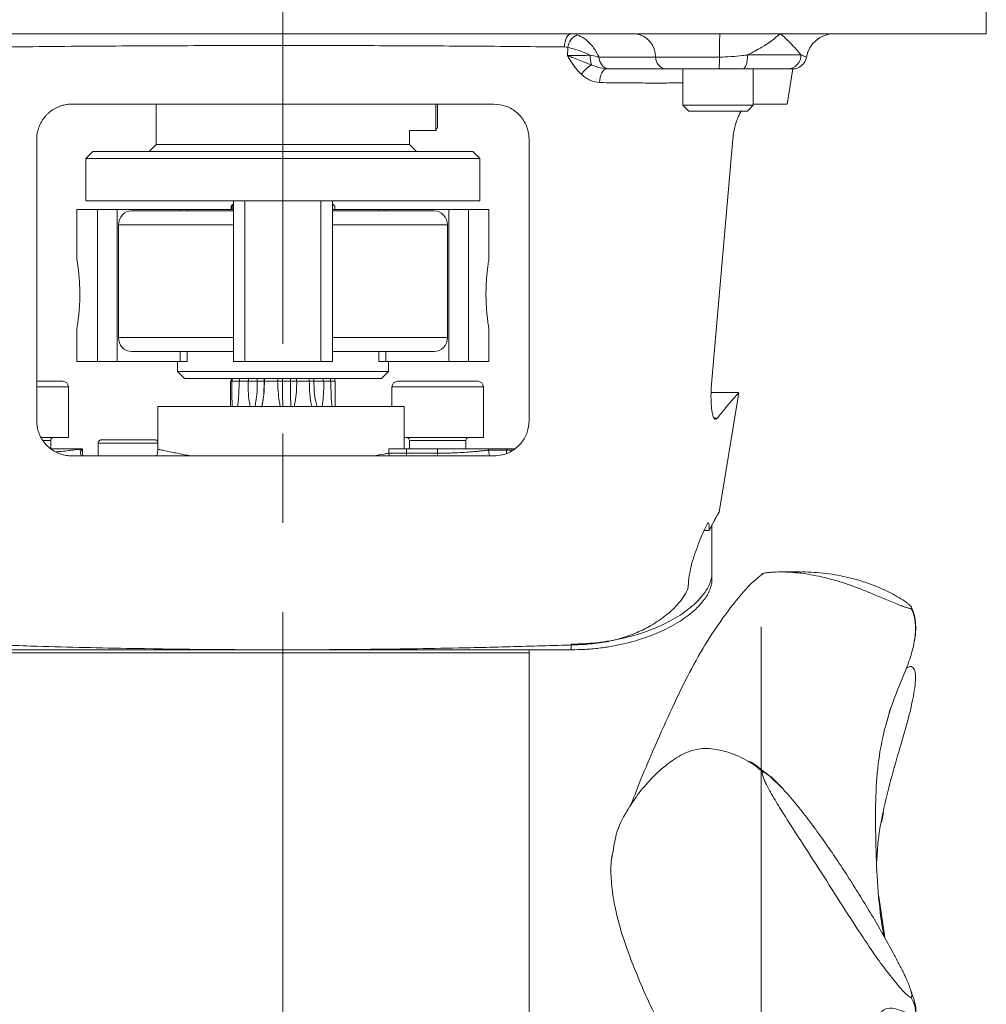
# Model space of a CAD drawing. Units: millimetres. Extents: x 0 to 210, y 0 to 297.
# Drawn here: x 53 to 80, y 110 to 138 of the extents above; entities that cross this region are included whole.
import ezdxf

# ---------------------------------------------------------------- set-up
doc = ezdxf.new("R2010")
doc.units = ezdxf.units.MM
doc.linetypes.add('CENTERX2', pattern=[20.32, 12.7, -2.54, 2.54, -2.54])
doc.layers.add('SLD-0', color=7, linetype='Continuous', lineweight=15)
doc.styles.add('SLDTEXTSTYLE2', font='TXT', dxfattribs={"width": 0.75})
doc.dimstyles.new('SLDDIMSTYLE0', dxfattribs={"dimtxt": 3.5, "dimasz": 3.302, "dimexe": 0, "dimexo": 0.0625, "dimgap": 0.875, "dimtad": 1, "dimtoh": 1, "dimlfac": 5, "dimrnd": 1e-09, "dimzin": 12, "dimdsep": 46, "dimtxsty": 'SLDTEXTSTYLE2', "dimsah": 1, "dimcen": 0.09, "dimadec": 0, "dimazin": 0, "dimtfac": 1, "dimtofl": 0, "dimtmove": 0, "dimatfit": 3, "dimfxl": 0, "dimfrac": 2, "dimtolj": 1, "dimtzin": 12, "dimarcsym": 0})

# ---------------------------------------------------------------- blocks, each defined once
blk = doc.blocks.new('*D6')
at = {"layer": 'SLD-0', "color": 7}
for p, q in [((37.688, 198.497), (37.688, 204.847)), ((44.174, 198.497), (36.688, 198.497)), ((37.688, 124.197), (37.688, 198.497)), ((46.974, 124.197), (36.688, 124.197)), ((37.688, 124.197), (37.688, 117.847))]:
    blk.add_line(p, q, dxfattribs=at)
for points in [[(37.688, 198.497), (38.196, 201.799), (37.18, 201.799)], [(37.688, 124.197), (37.18, 120.895), (38.196, 120.895)]]:
    blk.add_solid(points, dxfattribs=at)
at = {"layer": 'SLD-0', "color": 7, "char_height": 3.5, "attachment_point": 1, "rotation": 90, "style": 'SLDTEXTSTYLE2'}
for s, insert in [('371,50', (33.176, 180.413)), ('Height above tunnel = ', (33.176, 128.57))]:
    blk.add_mtext(s, dxfattribs=dict(at, insert=insert))

msp = doc.modelspace()

# ---------------------------------------------------------------- linework, layer by layer
at = {"color": 7, "linetype": 'Continuous', "lineweight": 15}
for p, q in [((80.3743, 137.7968), (80.3743, 138.5968)), ((47.9515, 137.7968), (72.7971, 137.7968)), ((72.7971, 137.7968), (74.5164, 137.7968)), ((74.5164, 137.7968), (76.0483, 137.7968)), ((76.0483, 137.7968), (80.3743, 137.7968)), ((68.4723, 137.4052), (68.3793, 137.4206)), ((68.4667, 137.174), (68.4723, 137.4052)), ((73.5859, 137.1968), (75.1043, 137.1968)), ((69.3651, 137.1301), (70.973, 137.1301)), ((70.973, 137.1301), (72.7855, 137.1301)), ((69.644, 136.7968), (69.5915, 136.7968)), ((71.2519, 136.7968), (69.644, 136.7968)), ((72.7797, 136.7968), (71.2519, 136.7968)), ((71.7487, 136.7968), (71.7487, 135.7624)), ((74.7274, 136.7968), (73.4519, 136.7968)), ((73.7487, 135.7624), (73.7487, 136.7968)), ((74.7075, 135.7956), (74.8746, 136.7986)), ((56.7743, 135.7968), (56.7743, 134.6468)), ((64.7229, 135.8019), (64.7229, 135.0468)), ((64.7743, 135.7995), (64.7743, 135.1358)), ((71.7487, 135.7624), (71.9143, 135.5968)), ((71.7487, 135.7624), (73.3414, 135.7624)), ((73.3414, 135.7624), (73.7487, 135.7624)), ((73.5831, 135.5968), (73.7487, 135.7624)), ((71.9143, 135.5968), (73.2432, 135.5968)), ((73.2432, 135.5968), (73.5831, 135.5968)), ((63.9743, 135.0468), (64.7229, 135.0468)), ((63.9743, 134.6468), (63.9743, 135.0468)), ((64.7229, 135.0468), (64.7743, 135.1358)), ((56.7743, 134.6468), (56.5743, 134.4468)), ((63.9743, 134.6468), (56.7743, 134.6468)), ((64.1743, 134.4468), (63.9743, 134.6468)), ((67.3743, 134.7968), (67.3743, 126.7968)), ((73.1659, 134.7968), (72.5607, 127.8347)), ((54.9743, 134.4468), (54.7743, 134.2468)), ((65.7743, 134.4468), (54.9743, 134.4468)), ((65.9743, 134.2468), (65.7743, 134.4468)), ((54.7743, 134.2468), (54.7743, 133.0468)), ((65.9743, 134.2468), (54.7743, 134.2468)), ((65.9743, 133.0468), (65.9743, 134.2468)), ((58.9671, 133.0468), (54.7743, 133.0468)), ((58.9671, 132.9607), (58.8993, 132.8929)), ((58.9671, 133.0468), (58.9671, 128.4768)), ((59.2933, 133.0468), (58.9709, 133.0468)), ((59.2933, 128.4768), (59.2933, 133.0468)), ((61.4553, 133.0468), (59.2933, 133.0468)), ((61.4553, 128.4768), (61.4553, 133.0468)), ((61.7777, 133.0468), (61.4553, 133.0468)), ((61.7815, 128.4768), (61.7815, 133.0468)), ((65.9743, 133.0468), (61.7815, 133.0468)), ((61.8493, 132.8929), (61.7815, 132.9607)), ((61.8474, 132.8929), (61.7815, 132.9566)), ((54.5143, 132.7968), (54.5143, 131.394)), ((54.5143, 132.7968), (55.0984, 132.7968)), ((55.0984, 128.4768), (55.0984, 132.7968)), ((55.0984, 132.7968), (55.6585, 132.7968)), ((55.6585, 128.4768), (55.6585, 132.7968)), ((55.6585, 132.7968), (57.4503, 132.7968)), ((56.0729, 132.7618), (58.9671, 132.7618)), ((57.4503, 132.7968), (57.6503, 132.7968)), ((57.6503, 132.7618), (57.6503, 132.7968)), ((57.6503, 132.7968), (58.9671, 132.7968)), ((58.8993, 132.8929), (58.8993, 132.7968)), ((58.9342, 132.8929), (58.8993, 132.8929)), ((58.9671, 132.9232), (58.9342, 132.8929)), ((58.9342, 132.7968), (58.9342, 132.8929)), ((61.7815, 132.7968), (63.0983, 132.7968)), ((61.7815, 132.7618), (64.6756, 132.7618)), ((61.8474, 132.7968), (61.8474, 132.8929)), ((61.8493, 132.8929), (61.8474, 132.8929)), ((61.8493, 132.7968), (61.8493, 132.8929)), ((63.0983, 132.7968), (63.0983, 132.7618)), ((63.0983, 132.7968), (63.2983, 132.7968)), ((63.2983, 132.7968), (65.0901, 132.7968)), ((65.0901, 128.4768), (65.0901, 132.7968)), ((65.0901, 132.7968), (65.6502, 132.7968)), ((65.6502, 128.4768), (65.6502, 132.7968)), ((65.6502, 132.7968), (66.2343, 132.7968)), ((66.2343, 131.3968), (66.2343, 132.7968)), ((55.6978, 132.3618), (55.6978, 129.1618)), ((65.0508, 132.3618), (65.0508, 129.1618)), ((54.5143, 129.3968), (54.5143, 128.4768)), ((66.2343, 128.4768), (66.2343, 129.3995)), ((58.9671, 128.7618), (56.0729, 128.7618)), ((57.6503, 128.4768), (57.6503, 128.7618)), ((64.6756, 128.7618), (61.7815, 128.7618)), ((63.0983, 128.7618), (63.0983, 128.4768)), ((55.0984, 128.4768), (54.5143, 128.4768)), ((55.6585, 128.4768), (55.0984, 128.4768)), ((57.4503, 128.4768), (55.6585, 128.4768)), ((57.3743, 128.4768), (57.3743, 128.1968)), ((57.6503, 128.4768), (57.4503, 128.4768)), ((59.2933, 128.4768), (58.9671, 128.4768)), ((61.4553, 128.4768), (59.2933, 128.4768)), ((61.7815, 128.4768), (61.4553, 128.4768)), ((63.2983, 128.4768), (63.0983, 128.4768)), ((65.0901, 128.4768), (63.2983, 128.4768)), ((63.3743, 128.1968), (63.3743, 128.4768)), ((65.6502, 128.4768), (65.0901, 128.4768)), ((66.2343, 128.4768), (65.6502, 128.4768)), ((57.3743, 128.1968), (57.5743, 127.9968)), ((57.3743, 128.1968), (60.3743, 128.1968)), ((60.3743, 128.1968), (63.3743, 128.1968)), ((63.1743, 127.9968), (63.3743, 128.1968)), ((53.3764, 127.9168), (54.1143, 127.9168)), ((60.3743, 127.9968), (57.5743, 127.9968)), ((58.8843, 127.9168), (58.8843, 127.1968)), ((58.9182, 127.9168), (58.8843, 127.9168)), ((58.8993, 127.9968), (58.8993, 127.9168)), ((58.9342, 127.9168), (58.9182, 127.9168)), ((58.9342, 127.9168), (58.9342, 127.9968)), ((58.9342, 127.9168), (59.13, 127.9168)), ((59.3822, 127.9168), (59.13, 127.9168)), ((59.1391, 127.9168), (59.1391, 127.9968)), ((59.3968, 127.9168), (59.3822, 127.9168)), ((59.3968, 127.9168), (59.3968, 127.9968)), ((59.3968, 127.9168), (59.6453, 127.9168)), ((59.6453, 127.9168), (59.6453, 127.9968)), ((59.8401, 127.9168), (59.6453, 127.9168)), ((59.8401, 127.9168), (59.8401, 127.9968)), ((59.8401, 127.9168), (59.8489, 127.9168)), ((59.8489, 127.9168), (59.8489, 127.9968)), ((59.8494, 127.9168), (59.8489, 127.9168)), ((60.2251, 127.9168), (59.8494, 127.9168)), ((60.2328, 127.9168), (60.2251, 127.9168)), ((60.2328, 127.9168), (60.2328, 127.9968)), ((60.2328, 127.9168), (60.3631, 127.9168)), ((60.3631, 127.9168), (60.3631, 127.9968)), ((60.5901, 127.9168), (60.3631, 127.9168)), ((63.1743, 127.9968), (60.3743, 127.9968)), ((60.5901, 127.9168), (60.5901, 127.9968)), ((60.5901, 127.9168), (60.7593, 127.9168)), ((60.7593, 127.9168), (60.7593, 127.9968)), ((60.7693, 127.9168), (60.7593, 127.9168)), ((61.125, 127.9168), (60.7693, 127.9168)), ((61.1228, 127.9168), (61.1228, 127.9968)), ((61.2577, 127.9168), (61.125, 127.9168)), ((61.2577, 127.9168), (61.2577, 127.9968)), ((61.2577, 127.9168), (61.5227, 127.9168)), ((61.5227, 127.9168), (61.5227, 127.9968)), ((61.5383, 127.9168), (61.5227, 127.9168)), ((61.7382, 127.9168), (61.5383, 127.9168)), ((61.7269, 127.9168), (61.7269, 127.9968)), ((61.7382, 127.9168), (61.8474, 127.9168)), ((61.8474, 127.9168), (61.8474, 127.9968)), ((61.8627, 127.9168), (61.8474, 127.9168)), ((61.8493, 127.9168), (61.8493, 127.9968)), ((61.8643, 127.9168), (61.8627, 127.9168)), ((61.8643, 127.1968), (61.8643, 127.9168)), ((63.6343, 127.9168), (65.9143, 127.9168)), ((54.2743, 126.3168), (54.2743, 127.7568)), ((63.4743, 127.7568), (63.4743, 127.1968)), ((66.0743, 126.3168), (66.0743, 127.7568)), ((73.332, 127.5968), (72.5485, 127.5968)), ((72.774, 124.1949), (73.3391, 127.5854)), ((56.8152, 125.9874), (56.8152, 127.1968)), ((56.8152, 127.1968), (63.8243, 127.1968)), ((63.8243, 127.1968), (63.8243, 125.9968)), ((53.5026, 126.3168), (54.2743, 126.3168)), ((53.7743, 125.9996), (53.7743, 126.2368)), ((55.2243, 126.2568), (55.9743, 126.2568)), ((55.9743, 126.2568), (56.7243, 126.2568)), ((63.8243, 126.3168), (66.0743, 126.3168)), ((63.9743, 126.2368), (63.9743, 125.9968)), ((65.5743, 125.9968), (65.5743, 126.2368)), ((53.7743, 125.9968), (54.6743, 125.9968)), ((54.6743, 125.9197), (54.6743, 125.9968)), ((55.1243, 126.1568), (55.1243, 125.7968)), ((63.3865, 125.8728), (63.3865, 125.9968)), ((63.3865, 125.9968), (63.8885, 125.9968)), ((63.8885, 125.9968), (63.8885, 125.8728)), ((63.8885, 125.9968), (64.7743, 125.9968)), ((64.7743, 125.8728), (64.7743, 125.9968)), ((64.7743, 125.9968), (66.2246, 125.9968)), ((66.2246, 125.9631), (66.2246, 125.9968)), ((66.2246, 125.9968), (66.7364, 125.9968)), ((66.7364, 125.9631), (66.2246, 125.9631)), ((66.7364, 125.9968), (66.7364, 125.9631)), ((66.7364, 125.9968), (66.9614, 125.9968)), ((63.8885, 125.8728), (63.3865, 125.8728)), ((63.8885, 125.8728), (64.7743, 125.8728)), ((72.5743, 123.8417), (72.5743, 122.4718)), ((72.4965, 123.6732), (72.3502, 123.6732)), ((72.5743, 122.2894), (72.5743, 122.4718)), ((75.0777, 122.4968), (74.5272, 122.4968)), ((68.5743, 120.2854), (68.5743, 120.4472)), ((67.3743, 120.1968), (50.3743, 120.1968)), ((52.1743, 120.2854), (68.5743, 120.2854)), ((67.3743, 120.1968), (67.3743, 120.2854)), ((67.3743, 110.2168), (67.3743, 120.1968)), ((77.3916, 115.3778), (77.4554, 115.6614)), ((77.4843, 112.1041), (77.3225, 113.2686)), ((78.0722, 110.9891), (78.0447, 111.0553)), ((67.3743, 110.2168), (67.3743, 109.6901))]:
    msp.add_line(p, q, dxfattribs=at)
at = {"color": 8, "linetype": 'Continuous', "lineweight": 15}
for p, q in [((57.4503, 132.7618), (57.4503, 132.7968)), ((63.2983, 132.7618), (63.2983, 132.7968)), ((58.9671, 132.3618), (55.6978, 132.3618)), ((65.0508, 132.3618), (61.7815, 132.3618)), ((55.6978, 129.1618), (58.9671, 129.1618)), ((61.7815, 129.1618), (65.0508, 129.1618)), ((57.4503, 128.4768), (57.4503, 128.7618)), ((63.2983, 128.4768), (63.2983, 128.7618)), ((54.2743, 127.7568), (53.3784, 127.7568)), ((66.0743, 127.7568), (63.4743, 127.7568)), ((72.6315, 126.8664), (72.7218, 126.8664)), ((53.7743, 126.2368), (53.5569, 126.2368)), ((65.5743, 126.2368), (63.9743, 126.2368)), ((55.9743, 126.1568), (55.1243, 126.1568)), ((56.8152, 126.1568), (55.9743, 126.1568)), ((66.7364, 125.8777), (66.7364, 125.9631)), ((66.7364, 125.9631), (66.9248, 125.9631)), ((63.3865, 125.8728), (63.3947, 125.7949)), ((63.8885, 125.8728), (63.8885, 125.7949)), ((64.7743, 125.8728), (64.7743, 125.7949))]:
    msp.add_line(p, q, dxfattribs=at)
at = {"color": 7, "linetype": 'Continuous', "lineweight": 15, "flags": 128}
for points in [[(68.3793, 137.4206), (68.385, 137.4951), (68.3974, 137.5662), (68.4161, 137.6312), (68.4404, 137.6879), (68.4695, 137.7342), (68.5023, 137.7685), (68.5377, 137.7896), (68.5744, 137.7968)], [(73.5859, 137.1968), (73.5833, 137.1187), (73.5757, 137.0437), (73.5633, 136.9745), (73.5467, 136.9139), (73.5264, 136.8642), (73.5032, 136.8272), (73.4781, 136.8044), (73.4519, 136.7968)], [(69.3788, 136.408), (69.3839, 136.4844), (69.3967, 136.5576), (69.4167, 136.6248), (69.4432, 136.6836), (69.4752, 136.7317), (69.5115, 136.7674), (69.5507, 136.7893), (69.5915, 136.7968)]]:
    msp.add_lwpolyline(points, dxfattribs=at)
at = {"color": 8, "linetype": 'Continuous', "lineweight": 15, "flags": 128}
for points in [[(54.6087, 125.9874), (54.6206, 125.871), (54.6407, 125.795)], [(66.2491, 125.7958), (66.2369, 125.8483), (66.2246, 125.9631)]]:
    msp.add_lwpolyline(points, dxfattribs=at)
at = {"color": 7, "linetype": 'Continuous', "lineweight": 15}
for centre, radius, start, end in [((68.9304, 137.3452), 0.462, 113.71976, 172.53283), ((70.305, 137.1378), 0.6681, 359.33461, 80.50114), ((83.4245, 137.2789), 10.64, 177.21016, 180.80124), ((76.0483, 136.9968), 0.7999, 90.0024, 170.40961), ((76.0487, 136.9968), 0.8, 90, 170.40593), ((70.0681, 137.1782), 0.9558, 179.51874, 196.31214), ((74.7155, 137.1855), 0.389, 271.7536, 1.65231), ((69.5538, 136.1878), 0.8268, 119.17512, 146.79578), ((69.6991, 137.1262), 0.334, 179.33461, 260.50114), ((71.307, 137.1262), 0.334, 179.33461, 260.50114), ((67.466, 137.0557), 5.32, 357.21016, 0.80124), ((74.8652, 137.1967), 0.4, 270.0024, 350.40961), ((74.8654, 137.1968), 0.4, 270, 350.40593), ((54.1143, 127.7568), 0.16, 0, 90), ((63.6343, 127.7568), 0.16, 90, 180), ((65.9143, 127.7568), 0.16, 0, 90), ((53.8543, 126.2368), 0.08, 90, 180), ((55.2243, 126.1568), 0.1, 90, 180), ((56.7243, 126.1568), 0.1, 24.61998, 90), ((63.8943, 126.2368), 0.08, 0, 90), ((65.6543, 126.2368), 0.08, 90, 180)]:
    msp.add_arc(centre, radius, start, end, dxfattribs=at)
for centre, start_param, end_param in [((56.0729, 132.3618), 0, 1.5707963), ((64.6756, 132.3618), 4.712389, 6.2831853), ((56.0729, 129.1618), 1.5707963, 3.1415927), ((64.6756, 129.1618), 3.1415927, 4.712389)]:
    msp.add_ellipse(centre, major_axis=(0, 0.4), ratio=0.9379524, start_param=start_param, end_param=end_param, dxfattribs=at)
for points, knots in [([(69.3651, 137.1301), (69.3542, 137.1533), (69.3369, 137.1901), (69.2692, 137.3154), (69.1462, 137.49), (68.9448, 137.6778), (68.8086, 137.7393), (68.7446, 137.7682)], [0, 0, 0, 0, 0.0817707, 0.1292066, 0.4490785, 0.7412599, 1, 1, 1, 1]), ([(74.5164, 137.7968), (74.5154, 137.7959), (74.3602, 137.6651), (74.074, 137.4446), (73.7237, 137.2667), (73.5859, 137.1968)], [0, 0, 0, 0, 0.0040017, 0.6081915, 1, 1, 1, 1]), ([(75.1043, 137.1968), (75.0467, 137.2667), (74.9004, 137.4446), (74.6725, 137.6651), (74.5174, 137.7959), (74.5164, 137.7968)], [0, 0, 0, 0, 0.3918085, 0.9959983, 1, 1, 1, 1]), ([(68.3793, 137.4206), (67.9473, 137.4252), (67.0797, 137.4344), (65.7763, 137.4446), (64.5071, 137.4523), (63.2763, 137.4577), (62.0158, 137.4612), (60.7105, 137.4628), (59.3726, 137.4623), (58.004, 137.4595), (56.6356, 137.4543), (55.2248, 137.4464), (53.7859, 137.4356), (52.843, 137.4256), (52.3693, 137.4206)], [0, 0, 0, 0, 0.0875672, 0.1758459, 0.250373, 0.3253373, 0.4016697, 0.4784724, 0.5596696, 0.6414336, 0.724986, 0.8091559, 0.9041232, 1, 1, 1, 1]), ([(68.4667, 137.174), (68.4807, 137.1741), (68.5736, 137.175), (68.7323, 137.1774), (68.9401, 137.1817), (69.0533, 137.1846), (69.1123, 137.1862)], [0, 0, 0, 0, 0.0717834, 0.4748219, 0.7264262, 1, 1, 1, 1]), ([(68.862, 136.6406), (68.86, 136.6424), (68.8134, 136.685), (68.7173, 136.7881), (68.6123, 136.9345), (68.5284, 137.0687), (68.4875, 137.1381), (68.4671, 137.1733), (68.4667, 137.174)], [0, 0, 0, 0, 0.0124107, 0.2920871, 0.6427007, 0.8195022, 0.9964595, 1, 1, 1, 1]), ([(68.4667, 137.174), (68.4674, 137.1737), (68.5064, 137.1578), (68.6665, 137.0948), (68.899, 137.0078), (69.0891, 136.9331), (69.1484, 136.9106), (69.1507, 136.9097)], [0, 0, 0, 0, 0.0034404, 0.1897784, 0.7485694, 0.9900394, 1, 1, 1, 1]), ([(69.1123, 137.1862), (69.0621, 137.2104), (68.9301, 137.2743), (68.7041, 137.3573), (68.5464, 137.3899), (68.4723, 137.4052)], [0, 0, 0, 0, 0.2453981, 0.6456001, 1, 1, 1, 1]), ([(69.1123, 137.1862), (69.1799, 137.1726), (69.2717, 137.1541), (69.3457, 137.1351), (69.3651, 137.1301)], [0, 0, 0, 0, 0.7369932, 1, 1, 1, 1]), ([(72.7855, 137.1301), (73.0096, 137.1415), (73.2831, 137.1553), (73.5396, 137.1904), (73.5859, 137.1968)], [0, 0, 0, 0, 0.8193417, 1, 1, 1, 1]), ([(75.1043, 137.1968), (75.1459, 137.1796), (75.2304, 137.1449), (75.2498, 137.1351), (75.2596, 137.1301)], [0, 0, 0, 0, 0.4931925, 1, 1, 1, 1]), ([(69.1507, 136.9097), (69.2352, 136.877), (69.3802, 136.8209), (69.5292, 136.8039), (69.5915, 136.7968)], [0, 0, 0, 0, 0.5824054, 1, 1, 1, 1]), ([(69.3788, 136.408), (69.2897, 136.4204), (69.1012, 136.4466), (68.9446, 136.5736), (68.862, 136.6406)], [0, 0, 0, 0, 0.47246756, 1, 1, 1, 1]), ([(73.4519, 136.7968), (73.3437, 136.7968), (73.1253, 136.7968), (72.8956, 136.7968), (72.7797, 136.7968)], [0, 0, 0, 0, 0.495248, 1, 1, 1, 1]), ([(74.8652, 136.7968), (74.8557, 136.7968), (74.8368, 136.7968), (74.7636, 136.7968), (74.7274, 136.7968)], [0, 0, 0, 0, 0.5046376, 1, 1, 1, 1]), ([(53.3743, 134.7968), (53.3749, 134.8235), (53.3769, 134.9047), (53.3952, 135.0121), (53.4252, 135.1152), (53.4632, 135.2148), (53.5124, 135.3085), (53.5722, 135.3957), (53.6228, 135.4581), (53.6788, 135.5168), (53.7396, 135.571), (53.806, 135.621), (53.8775, 135.666), (53.9543, 135.7057), (54.0351, 135.7388), (54.1113, 135.7626), (54.2024, 135.7834), (54.2876, 135.795), (54.3525, 135.7963), (54.3743, 135.7968)], [0, 0, 0, 0, 0.0488622, 0.1483493, 0.1990805, 0.2479377, 0.3471831, 0.397649, 0.4491345, 0.5009377, 0.5537062, 0.6067942, 0.662442, 0.7184484, 0.775573, 0.8330806, 0.8744404, 0.9578751, 1, 1, 1, 1]), ([(54.3743, 135.7968), (54.8359, 135.7968), (55.7624, 135.7968), (57.2073, 135.7968), (58.6893, 135.7968), (60.2084, 135.7968), (61.7464, 135.7968), (63.2995, 135.7968), (64.8537, 135.7968), (65.866, 135.7968), (66.3743, 135.7968)], [0, 0, 0, 0, 0.1192601, 0.2393533, 0.3620634, 0.4856744, 0.6117015, 0.7387043, 0.8688114, 1, 1, 1, 1]), ([(66.3743, 135.7968), (66.4947, 135.784), (66.7354, 135.7584), (67.0484, 135.5635), (67.275, 135.279), (67.3664, 135.0002), (67.3727, 134.8385), (67.3743, 134.7968)], [0, 0, 0, 0, 0.2342282, 0.468345, 0.7030985, 0.9234368, 1, 1, 1, 1]), ([(74.7007, 135.7968), (74.6934, 135.7968), (74.6778, 135.7968), (74.4825, 135.7968), (74.1872, 135.7968), (73.8859, 135.7968), (73.7515, 135.7968)], [0, 0, 0, 0, 0.23525634, 0.50359072, 0.77848409, 1, 1, 1, 1]), ([(73.408, 135.5968), (73.3973, 135.581), (73.3637, 135.5316), (73.3112, 135.4188), (73.2557, 135.2679), (73.2108, 135.0993), (73.1856, 134.9618), (73.1721, 134.8595), (73.168, 134.8177), (73.1659, 134.7968)], [0, 0, 0, 0, 0.0920822, 0.2893844, 0.4931376, 0.6781894, 0.8696558, 0.9346819, 1, 1, 1, 1]), ([(53.3743, 126.7968), (53.3743, 127.4637), (53.3743, 128.7975), (53.3743, 131.4645), (53.3743, 133.4638), (53.3743, 134.7968)], [0, 0, 0, 0, 0.2499955, 0.4999929, 1, 1, 1, 1]), ([(54.5143, 129.3968), (54.5147, 129.3994), (54.5157, 129.4047), (54.5228, 129.4476), (54.5335, 129.5153), (54.5469, 129.6075), (54.5615, 129.7228), (54.5756, 129.8566), (54.5879, 130.0076), (54.5965, 130.1682), (54.6008, 130.3366), (54.6001, 130.504), (54.5946, 130.6692), (54.585, 130.8249), (54.5724, 130.9702), (54.5581, 131.0991), (54.5436, 131.2098), (54.5306, 131.2973), (54.5207, 131.359), (54.5149, 131.393), (54.5148, 131.3937), (54.5148, 131.394)], [0, 0, 0, 0, 0.0524014, 0.1063358, 0.1587335, 0.2126255, 0.2654887, 0.3198644, 0.3730455, 0.4277972, 0.4804592, 0.5346821, 0.5867961, 0.6404079, 0.692799, 0.7466713, 0.7997291, 0.8543213, 0.9074047, 0.9620647, 1, 1, 1, 1]), ([(66.2343, 131.3968), (66.2338, 131.3941), (66.2329, 131.3888), (66.2257, 131.3459), (66.2151, 131.2782), (66.2017, 131.186), (66.1871, 131.0707), (66.173, 130.9369), (66.1607, 130.7859), (66.1521, 130.6253), (66.1478, 130.4569), (66.1485, 130.2895), (66.154, 130.1243), (66.1635, 129.9686), (66.1762, 129.8233), (66.1905, 129.6944), (66.205, 129.5837), (66.218, 129.4962), (66.2279, 129.4345), (66.2336, 129.4005), (66.2338, 129.3998), (66.2338, 129.3995)], [0, 0, 0, 0, 0.0524014, 0.1063358, 0.1587335, 0.2126255, 0.2654887, 0.3198644, 0.3730455, 0.4277972, 0.4804592, 0.5346821, 0.5867961, 0.6404079, 0.692799, 0.7466713, 0.7997291, 0.8543213, 0.9074047, 0.9620647, 1, 1, 1, 1]), ([(58.938, 127.1968), (58.9346, 127.2483), (58.9192, 127.4835), (58.9186, 127.7268), (58.9182, 127.9168)], [0, 0, 0, 0, 0.2194249, 1, 1, 1, 1]), ([(59.13, 127.9168), (59.1264, 127.7192), (59.1219, 127.4763), (59.0939, 127.2407), (59.0887, 127.1968)], [0, 0, 0, 0, 0.81338596, 1, 1, 1, 1]), ([(59.4446, 127.1968), (59.4346, 127.2483), (59.3889, 127.4835), (59.3852, 127.7268), (59.3822, 127.9168)], [0, 0, 0, 0, 0.2194249, 1, 1, 1, 1]), ([(59.6453, 127.9168), (59.6441, 127.718), (59.6426, 127.4654), (59.585, 127.244), (59.5727, 127.1968)], [0, 0, 0, 0, 0.7868296, 1, 1, 1, 1]), ([(59.8401, 127.9168), (59.8387, 127.7181), (59.8369, 127.461), (59.778, 127.2356), (59.7646, 127.1844)], [0, 0, 0, 0, 0.7726095, 1, 1, 1, 1]), ([(59.8494, 127.9168), (59.8441, 127.7191), (59.8379, 127.486), (59.7898, 127.2599), (59.7825, 127.2254)], [0, 0, 0, 0, 0.8477073, 1, 1, 1, 1]), ([(60.3015, 127.1968), (60.3006, 127.2), (60.2869, 127.251), (60.2617, 127.3961), (60.2353, 127.6331), (60.2285, 127.822), (60.2251, 127.9168)], [0, 0, 0, 0, 0.0139935, 0.2182739, 0.6081069, 1, 1, 1, 1]), ([(60.3631, 127.9168), (60.3633, 127.718), (60.3636, 127.4654), (60.3729, 127.244), (60.3749, 127.1968)], [0, 0, 0, 0, 0.7868296, 1, 1, 1, 1]), ([(60.5901, 127.9168), (60.5903, 127.718), (60.5906, 127.4654), (60.5999, 127.244), (60.6019, 127.1968)], [0, 0, 0, 0, 0.7868296, 1, 1, 1, 1]), ([(60.7693, 127.9168), (60.7637, 127.7192), (60.7569, 127.4763), (60.7031, 127.2407), (60.693, 127.1968)], [0, 0, 0, 0, 0.813386, 1, 1, 1, 1]), ([(61.1939, 127.1968), (61.1832, 127.2483), (61.1344, 127.4835), (61.1291, 127.7268), (61.125, 127.9168)], [0, 0, 0, 0, 0.2194249, 1, 1, 1, 1]), ([(61.2577, 127.9168), (61.2592, 127.718), (61.2611, 127.4654), (61.3338, 127.244), (61.3493, 127.1968)], [0, 0, 0, 0, 0.7868296, 1, 1, 1, 1]), ([(61.5383, 127.9168), (61.535, 127.7192), (61.5309, 127.4763), (61.4944, 127.2407), (61.4876, 127.1968)], [0, 0, 0, 0, 0.813386, 1, 1, 1, 1]), ([(61.7685, 127.1968), (61.764, 127.2483), (61.7434, 127.4835), (61.7405, 127.7268), (61.7382, 127.9168)], [0, 0, 0, 0, 0.2194249, 1, 1, 1, 1]), ([(61.8627, 127.9168), (61.8629, 127.7192), (61.8631, 127.4763), (61.8579, 127.2407), (61.8569, 127.1968)], [0, 0, 0, 0, 0.813386, 1, 1, 1, 1]), ([(72.5607, 127.8347), (72.5569, 127.7806), (72.5491, 127.671), (72.5454, 127.5113), (72.5474, 127.359), (72.5551, 127.2208), (72.5679, 127.0982), (72.5851, 126.9963), (72.6064, 126.9159), (72.6313, 126.8624), (72.6542, 126.8355), (72.6694, 126.8376), (72.6745, 126.8383)], [0, 0, 0, 0, 0.1028576, 0.2087019, 0.3115602, 0.4173854, 0.5206009, 0.6267283, 0.7314392, 0.8390895, 0.94556, 1, 1, 1, 1]), ([(72.7218, 126.8664), (72.8151, 126.9828), (73.0025, 127.2164), (73.203, 127.4441), (73.325, 127.5795), (73.3297, 127.5845), (73.3317, 127.5866)], [0, 0, 0, 0, 0.2621489, 0.5258615, 0.7951579, 1, 1, 1, 1]), ([(54.3743, 125.7968), (54.3188, 125.7994), (54.2062, 125.8049), (54.0424, 125.8487), (53.8863, 125.9183), (53.7456, 126.013), (53.6219, 126.1308), (53.5213, 126.2658), (53.4443, 126.4166), (53.4, 126.5583), (53.3778, 126.6866), (53.3755, 126.7599), (53.3743, 126.7968)], [0, 0, 0, 0, 0.1067856, 0.2166414, 0.3234359, 0.4333822, 0.5391859, 0.6481352, 0.7526044, 0.860158, 0.9296377, 1, 1, 1, 1]), ([(67.3743, 126.7968), (67.3637, 126.6865), (67.3425, 126.466), (67.1759, 126.1699), (66.9297, 125.9438), (66.6473, 125.8164), (66.4557, 125.8026), (66.3743, 125.7968)], [0, 0, 0, 0, 0.2100182, 0.4200334, 0.6304355, 0.8430238, 1, 1, 1, 1]), ([(72.6899, 126.8383), (72.6951, 126.8413), (72.7055, 126.8472), (72.7163, 126.86), (72.7218, 126.8664)], [0, 0, 0, 0, 0.4983076, 1, 1, 1, 1]), ([(56.7835, 125.7968), (56.7896, 125.8109), (56.8135, 125.8665), (56.8145, 125.9358), (56.8152, 125.9874)], [0, 0, 0, 0, 0.2547078, 1, 1, 1, 1]), ([(64.7743, 125.8728), (64.8446, 125.8732), (64.9626, 125.8738), (65.1506, 125.8785), (65.3576, 125.8866), (65.5764, 125.8998), (65.7374, 125.9124), (65.8331, 125.9209), (65.908, 125.9279), (65.9971, 125.9369), (66.0958, 125.9477), (66.1708, 125.9564), (66.2111, 125.9614), (66.2246, 125.9631)], [0, 0, 0, 0, 0.1212519, 0.2034109, 0.3286006, 0.4911335, 0.6153861, 0.6572772, 0.6992739, 0.7836356, 0.869293, 0.9562804, 1, 1, 1, 1]), ([(66.3743, 125.7968), (65.8855, 125.7968), (64.9071, 125.7968), (63.4281, 125.7968), (61.9413, 125.7968), (60.4405, 125.7968), (58.9293, 125.7968), (57.4088, 125.7968), (55.8884, 125.7968), (54.8793, 125.7968), (54.3743, 125.7968)], [0, 0, 0, 0, 0.1229962, 0.2461679, 0.369888, 0.4937987, 0.6198467, 0.7460973, 0.8729507, 1, 1, 1, 1]), ([(54.6883, 125.7968), (54.685, 125.8101), (54.6751, 125.8496), (54.677, 125.8918), (54.6782, 125.9198)], [0, 0, 0, 0, 0.3376544, 1, 1, 1, 1]), ([(72.7733, 124.195), (72.7736, 124.1955), (72.7761, 124.1999), (72.7643, 124.1794), (72.7367, 124.1311), (72.6906, 124.0482), (72.6166, 123.9128), (72.5429, 123.7656), (72.4965, 123.6732)], [0, 0, 0, 0, 0.0228805, 0.1935852, 0.3646411, 0.5367403, 0.7091777, 1, 1, 1, 1]), ([(72.4348, 123.8554), (72.3988, 123.7797), (72.3269, 123.628), (72.214, 123.36), (72.1015, 123.0647), (72.0316, 122.8409), (71.9967, 122.7289)], [0, 0, 0, 0, 0.2489854, 0.4983774, 0.7489799, 1, 1, 1, 1]), ([(72.4348, 123.8554), (72.4418, 123.8686), (72.4535, 123.8904), (72.4625, 123.8895), (72.466, 123.8891)], [0, 0, 0, 0, 0.6056515, 1, 1, 1, 1]), ([(72.4724, 123.8906), (72.477, 123.8843), (72.4864, 123.8717), (72.4968, 123.8086), (72.4966, 123.7248), (72.4965, 123.6732)], [0, 0, 0, 0, 0.27182367, 0.55169624, 1, 1, 1, 1]), ([(71.8883, 122.0082), (71.8977, 122.1161), (71.9165, 122.3317), (71.9616, 122.5818), (71.9857, 122.6831), (71.9967, 122.7289)], [0, 0, 0, 0, 0.35373299, 0.70719997, 1, 1, 1, 1]), ([(68.5743, 120.4472), (68.7052, 120.4494), (68.967, 120.4538), (69.356, 120.4893), (69.7375, 120.5453), (70.2308, 120.6487), (70.8116, 120.8276), (71.4215, 121.1068), (71.922, 121.4317), (72.2195, 121.712), (72.3825, 121.9237), (72.4679, 122.0646), (72.5288, 122.2037), (72.5672, 122.3403), (72.5719, 122.428), (72.5743, 122.4718)], [0, 0, 0, 0, 0.0622165, 0.1244455, 0.1867091, 0.2489873, 0.3735529, 0.4983489, 0.6233933, 0.7486662, 0.7989165, 0.849113, 0.8994377, 0.9497734, 1, 1, 1, 1]), ([(70.2674, 115.863), (70.3465, 116.0711), (70.5463, 116.5968), (70.9253, 117.4852), (71.3799, 118.508), (71.8678, 119.5306), (72.3682, 120.436), (72.8569, 121.1624), (73.3001, 121.7398), (73.6802, 122.1765), (73.9127, 122.3596), (74.0182, 122.4427)], [0, 0, 0, 0, 0.0746685, 0.1886463, 0.3286026, 0.4634133, 0.5956629, 0.7253701, 0.8341361, 0.9247483, 1, 1, 1, 1]), ([(74.0182, 122.4427), (74.0165, 122.4428), (74.0125, 122.4431), (74.0066, 122.4439), (74.0007, 122.4467), (74.0114, 122.4531), (74.0448, 122.4615), (74.1121, 122.473), (74.2082, 122.4842), (74.375, 122.4958), (74.5987, 122.499), (74.9733, 122.481), (75.4611, 122.4167), (75.9604, 122.298), (76.3626, 122.1709), (76.6735, 122.0605), (76.9939, 121.9359), (77.3168, 121.7961), (77.6277, 121.6724), (77.8595, 121.5761), (77.9985, 121.5205), (78.0899, 121.4881), (78.15, 121.4696), (78.1904, 121.4598), (78.2192, 121.455), (78.2356, 121.4553), (78.2418, 121.4555)], [0, 0, 0, 0, 0.0007013, 0.0016722, 0.0043031, 0.0133347, 0.0311856, 0.0492045, 0.0848311, 0.1205286, 0.1917716, 0.2631243, 0.405636, 0.5481366, 0.619368, 0.6906611, 0.7618933, 0.8331286, 0.9044103, 0.9430957, 0.9663031, 0.980584, 0.9893427, 0.994392, 0.9978753, 1, 1, 1, 1]), ([(78.2418, 121.4555), (78.2436, 121.4559), (78.2478, 121.4569), (78.2536, 121.461), (78.2588, 121.4741), (78.2449, 121.5048), (78.2062, 121.5487), (78.13, 121.6156), (78.0214, 121.6943), (77.8722, 121.7808), (77.674, 121.8899), (77.427, 122.0139), (77.115, 122.1415), (76.7978, 122.2494), (76.4803, 122.3382), (76.1536, 122.407), (75.8214, 122.4571), (75.4824, 122.4865), (75.2363, 122.4987), (75.097, 122.4959), (75.0777, 122.4955)], [0, 0, 0, 0, 0.0009475, 0.0021737, 0.0056641, 0.0179114, 0.0421192, 0.0665437, 0.1148656, 0.1633544, 0.2116493, 0.30825, 0.4048505, 0.5014481, 0.5980455, 0.6946448, 0.7912423, 0.8878402, 0.9844388, 1, 1, 1, 1]), ([(68.5743, 120.2854), (68.7052, 120.2876), (68.967, 120.292), (69.3559, 120.3272), (69.7373, 120.3825), (70.2304, 120.4848), (70.8108, 120.6617), (71.4207, 120.9379), (71.9214, 121.2595), (72.2193, 121.5371), (72.3823, 121.7467), (72.4678, 121.8861), (72.5288, 122.0238), (72.5672, 122.1591), (72.5719, 122.246), (72.5743, 122.2894)], [0, 0, 0, 0, 0.062517, 0.1250782, 0.1876163, 0.2501338, 0.375026, 0.4999251, 0.624852, 0.7497756, 0.7998207, 0.8497885, 0.8998659, 0.9499599, 1, 1, 1, 1]), ([(71.8883, 122.0082), (71.8488, 121.9335), (71.7692, 121.7831), (71.5646, 121.5292), (71.2675, 121.2513), (70.8796, 120.9875), (70.4486, 120.7704), (70.0038, 120.6076), (69.5084, 120.4877), (68.8584, 120.4215), (68.0744, 120.4113), (66.8705, 120.3683), (65.0786, 120.3282), (62.6994, 120.2914), (59.5539, 120.2791), (56.3901, 120.3107), (53.8153, 120.3691), (52.459, 120.4164), (51.8567, 120.4326), (51.3871, 120.4664), (50.914, 120.5606), (50.4618, 120.7046), (50.0553, 120.8875), (49.6914, 121.1021), (49.3746, 121.3453), (49.0635, 121.6536), (48.9366, 121.875), (48.8603, 122.0082)], [0, 0, 0, 0, 0.0189652, 0.0381663, 0.0634519, 0.0894481, 0.109382, 0.1298411, 0.1498033, 0.1705353, 0.2051454, 0.2397648, 0.3090338, 0.4110109, 0.5130226, 0.6701836, 0.7742689, 0.8088583, 0.8261586, 0.8435195, 0.8629807, 0.8831228, 0.9025588, 0.9224524, 0.9442174, 0.9664284, 1, 1, 1, 1]), ([(78.3258, 120.5288), (78.3374, 120.5884), (78.3652, 120.7319), (78.3727, 120.9934), (78.3386, 121.2827), (78.2728, 121.4351), (78.2413, 121.5082)], [0, 0, 0, 0, 0.2057979, 0.4962573, 0.7582637, 1, 1, 1, 1]), ([(77.4614, 112.1461), (77.4407, 112.269), (77.3539, 112.784), (77.2651, 113.6936), (77.2274, 114.8519), (77.2183, 115.9775), (77.2793, 117.026), (77.4479, 117.9498), (77.6821, 118.7279), (77.9427, 119.3681), (78.1689, 119.911), (78.3026, 120.3505), (78.3593, 120.706), (78.3638, 120.9689), (78.3346, 121.2275), (78.2752, 121.3735), (78.2418, 121.4555)], [0, 0, 0, 0, 0.0356769, 0.1494968, 0.2616688, 0.3710471, 0.4765, 0.5729389, 0.6665858, 0.7555334, 0.834155, 0.8966576, 0.9282763, 0.9531499, 0.9736864, 1, 1, 1, 1]), ([(50.3743, 120.1968), (50.4918, 119.304), (50.7177, 117.5886), (51.0426, 115.1206), (51.3399, 112.8628), (51.6093, 110.8152), (51.8517, 108.9779), (52.0643, 107.3507), (52.2561, 105.9306), (52.4043, 104.694), (52.5903, 103.6212), (52.9231, 102.7727), (53.2878, 102.1101), (53.6882, 101.5434), (54.1488, 101.0287), (54.6705, 100.5699), (55.1728, 100.2177), (55.6259, 99.961), (56.0074, 99.782), (56.3802, 99.6348), (56.8121, 99.4969), (57.3616, 99.3709), (58.0355, 99.292), (58.8267, 99.2788), (59.9105, 99.2356), (61.3297, 99.1885), (63.1285, 99.1248), (64.8371, 99.0654), (65.946, 99.0266), (66.3742, 99.0117)], [0, 0, 0, 0, 0.083255, 0.1599751, 0.2301602, 0.2938105, 0.3509259, 0.4015064, 0.445552, 0.4833882, 0.5167462, 0.5458406, 0.5671624, 0.5865697, 0.6098729, 0.630849, 0.6506665, 0.6664884, 0.6789355, 0.6896012, 0.7035281, 0.7208171, 0.7416449, 0.7661239, 0.7939504, 0.8419339, 0.8974102, 0.9603791, 1, 1, 1, 1]), ([(77.2584, 114.2897), (77.2691, 114.4785), (77.2957, 114.9506), (77.45, 115.7707), (77.6815, 116.6974), (77.9428, 117.5776), (78.1688, 118.355), (78.3026, 118.9463), (78.3593, 119.3444), (78.3638, 119.5726), (78.3346, 119.7413), (78.2752, 119.7863), (78.2418, 119.8116)], [0, 0, 0, 0, 0.1093497, 0.2734248, 0.4327498, 0.5840797, 0.7178416, 0.8241796, 0.8779738, 0.9202922, 0.9552316, 1, 1, 1, 1]), ([(78.0936, 119.7605), (78.0965, 119.7621), (78.1167, 119.7737), (78.1502, 119.7893), (78.1903, 119.8048), (78.2192, 119.8123), (78.2356, 119.8118), (78.2418, 119.8116)], [0, 0, 0, 0, 0.0698768, 0.489464, 0.7313506, 0.898217, 1, 1, 1, 1]), ([(77.554, 118.2519), (77.578, 118.364), (77.6094, 118.5115), (77.6571, 118.6306), (77.6686, 118.6591)], [0, 0, 0, 0, 0.7599225, 1, 1, 1, 1]), ([(69.7316, 114.3996), (69.7374, 114.4294), (69.7787, 114.6406), (69.8453, 115.1457), (70.1474, 115.7036), (70.5041, 116.2417), (70.9247, 116.7134), (71.3801, 117.1111), (71.8678, 117.403), (72.3681, 117.5122), (72.8571, 117.4286), (73.2637, 117.3018), (73.5034, 117.1676), (73.5922, 117.1178)], [0, 0, 0, 0, 0.0107206, 0.0759791, 0.1716487, 0.2714601, 0.3722947, 0.4961121, 0.6153773, 0.7323767, 0.8471269, 0.9433507, 1, 1, 1, 1]), ([(74.559, 116.3613), (74.4818, 116.4399), (74.3187, 116.606), (74.0984, 116.7845), (73.935, 116.9124), (73.779, 117.0385), (73.7043, 117.0806), (73.6523, 117.1099)], [0, 0, 0, 0, 0.2730642, 0.5768552, 0.7465585, 0.82365, 1, 1, 1, 1]), ([(74.0182, 116.8099), (74.0165, 116.809), (74.0125, 116.8069), (74.0066, 116.7986), (74.0007, 116.7718), (74.0114, 116.7087), (74.0448, 116.6158), (74.1458, 116.3967), (74.3308, 116.0722), (74.5985, 115.6366), (74.9733, 115.0486), (75.4613, 114.2967), (76.0595, 113.3647), (76.5664, 112.565), (76.994, 111.9233), (77.3167, 111.4362), (77.6277, 111.0414), (77.8595, 110.7516), (77.9985, 110.5895), (78.0899, 110.4968), (78.15, 110.4442), (78.1904, 110.4165), (78.2192, 110.4031), (78.2356, 110.4041), (78.2418, 110.4044)], [0, 0, 0, 0, 0.0007013, 0.0016723, 0.0043033, 0.0133351, 0.0311865, 0.049206, 0.1205175, 0.1917627, 0.2631176, 0.4056337, 0.5481387, 0.6906516, 0.761886, 0.8331235, 0.9044073, 0.9430939, 0.9663021, 0.9805834, 0.9893424, 0.9943919, 0.9978753, 1, 1, 1, 1]), ([(78.2418, 110.4044), (78.2436, 110.4056), (78.2478, 110.4084), (78.2536, 110.42), (78.2588, 110.457), (78.2449, 110.5443), (78.2062, 110.6716), (78.13, 110.8697), (78.0214, 111.1113), (77.8722, 111.3903), (77.674, 111.7596), (77.427, 112.2163), (77.115, 112.7485), (76.7978, 113.2694), (76.4803, 113.7807), (76.1537, 114.2778), (75.8212, 114.7618), (75.4833, 115.2326), (75.1374, 115.6886), (74.8295, 116.0672), (74.5825, 116.3456), (74.4196, 116.5144), (74.3045, 116.6243), (74.2227, 116.6956), (74.1638, 116.7413), (74.1215, 116.7707), (74.091, 116.7893), (74.0684, 116.8005), (74.0499, 116.8076), (74.036, 116.8113), (74.0248, 116.8118), (74.0203, 116.8105), (74.0182, 116.8099)], [0, 0, 0, 0, 0.000755, 0.0017321, 0.0045135, 0.014273, 0.0335633, 0.0530263, 0.0915324, 0.1301714, 0.168656, 0.2456337, 0.3226113, 0.3995865, 0.4765617, 0.5535382, 0.6305134, 0.7074889, 0.784465, 0.8614455, 0.9065186, 0.9368602, 0.9573125, 0.9711152, 0.9804743, 0.9868352, 0.9911579, 0.9941469, 0.9962308, 0.9983523, 0.9992092, 1, 1, 1, 1]), ([(69.7381, 114.453), (69.7256, 114.3675), (69.6882, 114.1116), (69.7114, 113.6173), (69.8043, 112.9824), (70.0041, 112.2078), (70.3197, 111.3231), (70.6667, 110.5068), (70.898, 110.0221), (70.9781, 109.8541)], [0, 0, 0, 0, 0.06009732, 0.17985776, 0.31252163, 0.45998734, 0.66957316, 0.88550413, 1, 1, 1, 1]), ([(78.3215, 109.9127), (78.335, 109.9221), (78.3585, 109.9384), (78.3727, 110.0046), (78.3725, 110.0827), (78.3619, 110.1633), (78.3462, 110.2393), (78.3243, 110.3258), (78.2891, 110.4298), (78.2502, 110.5378), (78.2243, 110.6083), (78.2151, 110.6332)], [0, 0, 0, 0, 0.194063, 0.3389812, 0.4523258, 0.5447533, 0.6220818, 0.6873484, 0.7916993, 0.9262536, 1, 1, 1, 1]), ([(77.8073, 106.7626), (77.7342, 106.939), (77.5858, 107.2976), (77.3892, 107.8893), (77.2627, 108.4654), (77.228, 108.9903), (77.2182, 109.4843), (77.2794, 109.8686), (77.4479, 110.0753), (77.6821, 110.117), (77.9427, 110.0356), (78.1689, 109.9351), (78.3026, 109.8918), (78.3593, 109.9371), (78.3638, 110.0366), (78.3346, 110.1905), (78.2752, 110.3275), (78.2418, 110.4044)], [0, 0, 0, 0, 0.0926554, 0.188229, 0.284043, 0.3784698, 0.470545, 0.5593156, 0.6404983, 0.7193306, 0.7942071, 0.860391, 0.9130059, 0.9396227, 0.9605614, 0.9778491, 1, 1, 1, 1])]:
    msp.add_open_spline(points, degree=3, knots=knots, dxfattribs=at)
at = {"color": 8, "linetype": 'Continuous', "lineweight": 15}
for points, knots in [([(71.7487, 136.4005), (71.603, 136.3991), (71.2952, 136.3962), (70.7554, 136.3961), (70.1169, 136.3995), (69.6374, 136.405), (69.3788, 136.408)], [0, 0, 0, 0, 0.2196635, 0.4642442, 0.7109813, 1, 1, 1, 1]), ([(53.9112, 125.9123), (53.9479, 125.9147), (54.1547, 125.9283), (54.4179, 125.9622), (54.5482, 125.9794), (54.6087, 125.9874)], [0, 0, 0, 0, 0.10366975, 0.58315138, 1, 1, 1, 1]), ([(54.6087, 125.9874), (54.6241, 125.983), (54.658, 125.9732), (54.6744, 125.9155), (54.6734, 125.919), (54.6732, 125.9197)], [0, 0, 0, 0, 0.4000471, 0.8846049, 1, 1, 1, 1]), ([(56.8152, 125.9874), (56.8264, 125.9849), (56.8603, 125.9772), (56.9322, 125.9613), (57.0684, 125.9318), (57.2306, 125.8981), (57.4497, 125.8559), (57.617, 125.8252), (57.7371, 125.8051), (57.7873, 125.7968)], [0, 0, 0, 0, 0.0905406, 0.272746, 0.3644905, 0.6302076, 0.7650239, 0.9017343, 1, 1, 1, 1]), ([(62.9618, 125.7968), (63.0616, 125.8138), (63.2149, 125.84), (63.3421, 125.8643), (63.3865, 125.8728)], [0, 0, 0, 0, 0.6506398, 1, 1, 1, 1]), ([(73.5922, 117.1178), (73.6288, 117.0997), (73.7693, 117.03), (73.9124, 116.9034), (74.0182, 116.8099)], [0, 0, 0, 0, 0.2610109, 1, 1, 1, 1])]:
    msp.add_open_spline(points, degree=3, knots=knots, dxfattribs=at)
at = {"layer": 'SLD-0', "color": 7, "linetype": 'CENTERX2'}
for p, q in [((60.3743, 202.6378), (60.3743, 91.2006)), ((73.9743, 120.9369), (73.9743, 89.6234))]:
    msp.add_line(p, q, dxfattribs=at)

# ---------------------------------------------------------------- dimensions: what is measured, and where the dimension line sits
at = {"layer": 'SLD-0', "color": 7}
dim = msp.add_linear_dim(base=(37.6876, 198.4968), p1=(47.9743, 124.1968), p2=(45.1743, 198.4968), angle=90, text='Height above tunnel = <>', dimstyle='SLDDIMSTYLE0', dxfattribs=at)
dim.commit()
dim.dimension.update_dxf_attribs({"geometry": '*D6', "text_midpoint": (37.6876, 161.6022), "dimtype": 160})

doc.saveas('drawing.dxf')
